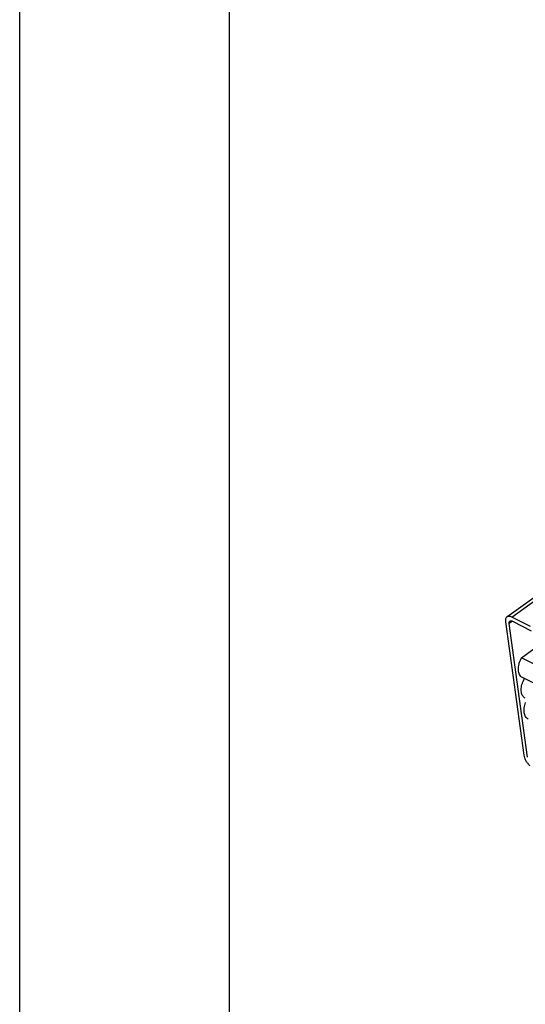
# Model space of a CAD drawing. Units: inches. Extents: x 0 to 17, y 0 to 11.
# Drawn here: x 0 to 1.2, y 6.3 to 8.6 of the extents above; entities that cross this region are included whole.
import ezdxf

# ---------------------------------------------------------------- set-up
doc = ezdxf.new("R2010")
doc.units = ezdxf.units.IN
doc.header["$LTSCALE"] = 0.935
doc.header["$MEASUREMENT"] = 0
doc.layers.get('0').update_dxf_attribs({"linetype": 'CONTINUOUS'})

msp = doc.modelspace()

# ---------------------------------------------------------------- linework, layer by layer
at = {"color": 7, "linetype": 'Continuous'}
for p, q in [((0, 0), (0, 11)), ((0.5, 0.5), (0.5, 10.5)), ((1.1618, 7.2122), (3.7512, 9.0764)), ((1.2184, 7.1893), (1.1737, 7.2117)), ((1.1585, 7.2008), (1.2023, 6.8825)), ((1.2113, 6.878), (1.1675, 7.1964)), ((1.1739, 7.2023), (1.175, 7.2018)), ((1.175, 7.2018), (1.2198, 7.1794)), ((1.1968, 7.1148), (1.2294, 7.1383)), ((1.2594, 7.0835), (1.1968, 7.1148)), ((1.2618, 7.0363), (1.1991, 7.0676))]:
    msp.add_line(p, q, dxfattribs=at)
at = {"color": 9, "linetype": 'Continuous'}
for p, q in [((1.1737, 7.2117), (3.7586, 9.0727)), ((1.175, 7.2018), (1.1675, 7.1964))]:
    msp.add_line(p, q, dxfattribs=at)
at = {"color": 7, "linetype": 'Continuous'}
msp.add_arc((1.2602, 7.0344), 0.0646, 151.3135, 159.165, dxfattribs=at)
for points, knots in [([(1.1618, 7.2122), (1.1611, 7.2117), (1.1598, 7.2103), (1.1586, 7.2076), (1.1582, 7.2044), (1.1583, 7.2021), (1.1585, 7.2008)], [0, 0, 0, 0, 0.210958, 0.440884, 0.702661, 1, 1, 1, 1]), ([(1.1737, 7.2117), (1.1726, 7.2122), (1.1704, 7.2131), (1.1672, 7.2137), (1.1642, 7.2135), (1.1625, 7.2127), (1.1618, 7.2122)], [0, 0, 0, 0, 0.297631, 0.559518, 0.789327, 1, 1, 1, 1]), ([(1.1675, 7.1964), (1.1674, 7.197), (1.1673, 7.1981), (1.1675, 7.1998), (1.1681, 7.2011), (1.1687, 7.2018), (1.1691, 7.2021)], [0, 0, 0, 0, 0.296925, 0.559008, 0.789082, 1, 1, 1, 1]), ([(1.1691, 7.2021), (1.1694, 7.2023), (1.1701, 7.2026), (1.1712, 7.2028), (1.1725, 7.2027), (1.1734, 7.2025), (1.1739, 7.2023)], [0, 0, 0, 0, 0.219118, 0.452517, 0.711108, 1, 1, 1, 1]), ([(1.1991, 7.0677), (1.1976, 7.0684), (1.1949, 7.0704), (1.192, 7.0747), (1.19, 7.0801), (1.1892, 7.0864), (1.1895, 7.0932), (1.1909, 7.1005), (1.1933, 7.1078), (1.1955, 7.1125), (1.1968, 7.1148)], [0, 0, 0, 0, 0.092393, 0.191007, 0.300208, 0.421735, 0.55499, 0.698023, 0.847862, 1, 1, 1, 1]), ([(1.2059, 7.0182), (1.2046, 7.0188), (1.2023, 7.0205), (1.1996, 7.0239), (1.1976, 7.0282), (1.196, 7.0352), (1.1962, 7.0453), (1.1983, 7.0533), (1.1999, 7.0574)], [0, 0, 0, 0, 0.095671, 0.196203, 0.305322, 0.425142, 0.696069, 1, 1, 1, 1]), ([(1.2127, 6.9688), (1.2114, 6.9694), (1.2091, 6.9711), (1.2064, 6.9745), (1.2044, 6.9788), (1.2028, 6.9859), (1.203, 6.996), (1.2052, 7.004), (1.2067, 7.008)], [0, 0, 0, 0, 0.095615, 0.196123, 0.305239, 0.425075, 0.696082, 1, 1, 1, 1]), ([(1.2023, 6.8825), (1.2026, 6.8803), (1.2038, 6.8758), (1.207, 6.8693), (1.2113, 6.8632), (1.2148, 6.8596), (1.2166, 6.858)], [0, 0, 0, 0, 0.227503, 0.480763, 0.74409, 1, 1, 1, 1])]:
    msp.add_open_spline(points, degree=3, knots=knots, dxfattribs=at)

doc.saveas('drawing.dxf')
